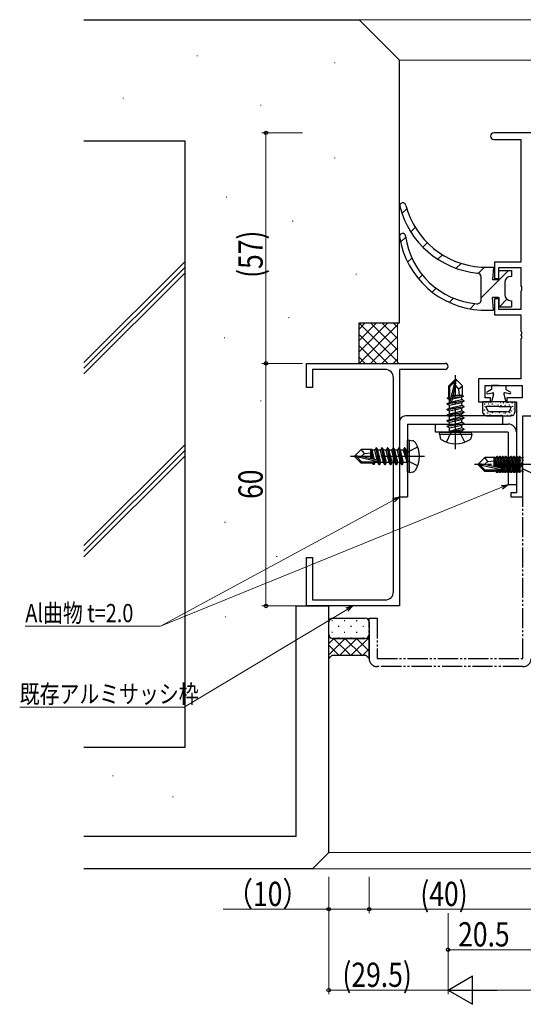
# Model space of a CAD drawing. Extents: x 0 to 1133, y 0 to 806.
# Drawn here: x 502 to 627, y 407 to 651 of the extents above; entities that cross this region are included whole.
import ezdxf

# ---------------------------------------------------------------- set-up
doc = ezdxf.new("R2010")
doc.units = 0
for name, pattern in [('YCENTER_1', [13, 10, -1, 1, -1]), ('YDIVIDE_1', [15, 10, -1, 1, -1, 1, -1]), ('YHIDDEN_1', [4, 3, -1])]:
    doc.linetypes.add(name, pattern=pattern)
for name, color, linetype, lineweight in [('YKK_11', 7, 'CONTINUOUS', 30), ('YKK_13', 4, 'CONTINUOUS', 30), ('YKK_D', 6, 'CONTINUOUS', 13), ('YSS_K', 3, 'CONTINUOUS', 13), ('YSS_KE', 3, 'CONTINUOUS', 30)]:
    doc.layers.add(name, color=color, linetype=linetype, lineweight=lineweight)
doc.styles.add('text-b', font='extslim2.shx', dxfattribs={"width": 0.8, "bigfont": 'extfont2.shx'})

msp = doc.modelspace()

# ---------------------------------------------------------------- linework, layer by layer
at = {"layer": 'YKK_11', "color": 211, "linetype": 'ByBlock', "lineweight": -2, "ltscale": 0.5}
for p, q in [((628.42, 622.64), (619.23, 622.64)), ((619.23, 621.01), (625.92, 621.01)), ((625.92, 621.01), (625.92, 590.64)), ((625.92, 590.64), (619.42, 590.64)), ((619.42, 590.64), (619.42, 586.64)), ((620.42, 586.64), (620.42, 589.34)), ((620.42, 589.34), (625.92, 589.34)), ((625.92, 589.34), (625.92, 584.81)), ((619.42, 586.64), (620.42, 586.64)), ((625.92, 584.81), (626.06, 584.61)), ((626.06, 584.61), (626.06, 583.66)), ((626.06, 583.66), (625.92, 583.46)), ((625.92, 583.46), (625.92, 578.94)), ((620.42, 581.64), (619.42, 581.64)), ((619.42, 581.64), (619.42, 577.64)), ((620.42, 578.94), (620.42, 581.64)), ((619.42, 577.64), (625.92, 577.64)), ((625.92, 578.94), (620.42, 578.94)), ((625.92, 577.64), (625.92, 573.59)), ((625.92, 573.59), (626.04, 573.41)), ((626.04, 572.86), (625.92, 572.68)), ((625.92, 572.68), (625.92, 572.59)), ((625.92, 572.59), (626.04, 572.41)), ((626.04, 573.41), (626.04, 572.86)), ((626.04, 572.41), (626.04, 571.86)), ((626.04, 571.86), (625.92, 571.68)), ((625.92, 571.68), (625.92, 561.84)), ((625.92, 561.84), (615.42, 561.84)), ((615.42, 561.84), (615.42, 556.14)), ((617.05, 557.14), (617.05, 560.21)), ((617.05, 560.21), (626.22, 560.21)), ((626.22, 560.21), (626.22, 557.14)), ((615.42, 556.14), (618.42, 556.14)), ((618.42, 557.14), (617.05, 557.14)), ((618.42, 556.14), (618.42, 557.14)), ((626.22, 557.14), (622.42, 557.14)), ((622.42, 557.14), (622.42, 556.14)), ((622.42, 556.14), (624.79, 556.14)), ((624.79, 556.14), (624.79, 533.64)), ((626.42, 532.64), (626.42, 552.64)), ((626.42, 552.64), (628.42, 552.64)), ((624.79, 533.64), (623.42, 533.64)), ((623.42, 533.64), (623.42, 532.64)), ((623.42, 532.64), (626.42, 532.64))]:
    msp.add_line(p, q, dxfattribs=at)
at = {"layer": 'YKK_11', "color": 4, "linetype": 'ByBlock', "lineweight": -2, "ltscale": 0.5}
for p, q in [((572.92, 559.64), (572.92, 565.64)), ((572.92, 565.64), (607.17, 565.64)), ((592.42, 564.14), (574.42, 564.14)), ((574.42, 564.14), (574.42, 559.64)), ((595.92, 564.14), (595.92, 505.64)), ((607.17, 564.14), (595.92, 564.14)), ((594.42, 509.14), (594.42, 562.14)), ((574.42, 559.64), (572.92, 559.64)), ((572.92, 505.64), (572.92, 517.64)), ((572.92, 517.64), (574.42, 517.64)), ((574.42, 517.64), (574.42, 507.14)), ((574.42, 507.14), (592.42, 507.14)), ((595.92, 505.64), (572.92, 505.64))]:
    msp.add_line(p, q, dxfattribs=at)
at = {"layer": 'YKK_11', "color": 211, "linetype": 'ByBlock', "lineweight": -2, "ltscale": 0.5}
msp.add_arc((619.23, 621.82), 0.815, 90, 270, dxfattribs=at)
at = {"layer": 'YKK_11', "color": 4, "linetype": 'ByBlock', "lineweight": -2, "ltscale": 0.5}
for centre, radius, start, end in [((607.17, 564.89), 0.75, 270, 90), ((592.42, 562.14), 2, 0, 90), ((592.42, 509.14), 2, 270, 360)]:
    msp.add_arc(centre, radius, start, end, dxfattribs=at)
at = {"layer": 'YKK_13', "linetype": 'Continuous'}
for p, q in [((596.51, 602.69), (597.7, 603.88)), ((598.69, 598.15), (599.8, 599.25)), ((596.17, 595.62), (597.44, 596.89)), ((601.68, 594.39), (602.77, 595.48)), ((605.4, 591.38), (606.52, 592.5)), ((597.93, 590.64), (598.99, 591.7)), ((609.91, 589.15), (611.13, 590.38)), ((615.41, 587.92), (616.93, 589.44)), ((600.59, 586.57), (601.56, 587.54)), ((616.12, 581.89), (622.86, 588.64)), ((604.01, 583.26), (604.99, 584.23)), ((608.22, 580.73), (609.27, 581.78)), ((613.36, 579.14), (614.64, 580.42)), ((620.6, 579.64), (622.45, 581.49)), ((578.42, 498.64), (578.42, 501.64)), ((579.38, 501.95), (579.18, 501.95)), ((579.42, 502.64), (587.42, 502.64)), ((582.41, 501.95), (582.21, 501.95)), ((585.44, 501.95), (585.24, 501.95)), ((588.37, 501.95), (588.27, 501.95)), ((588.42, 501.64), (588.42, 498.64)), ((580.99, 500.53), (580.79, 500.53)), ((584.02, 500.53), (583.82, 500.53)), ((587.05, 500.53), (586.85, 500.53)), ((578.42, 492.64), (578.42, 498.64)), ((582.51, 497.64), (578.42, 493.55)), ((579.68, 497.64), (578.42, 496.37)), ((579.38, 499.12), (579.18, 499.12)), ((587.42, 497.64), (579.42, 497.64)), ((579.42, 497.64), (587.42, 497.64)), ((579.6, 497.64), (583.85, 493.39)), ((580.99, 497.7), (580.79, 497.7)), ((585.34, 497.64), (581.09, 493.39)), ((582.41, 499.12), (582.21, 499.12)), ((582.43, 497.64), (586.68, 493.39)), ((584.02, 497.7), (583.82, 497.7)), ((588.42, 497.89), (583.92, 493.39)), ((585.44, 499.12), (585.24, 499.12)), ((585.26, 497.64), (588.42, 494.48)), ((587.05, 497.7), (586.85, 497.7)), ((587.94, 497.78), (588.42, 497.3)), ((588.42, 499.12), (588.27, 499.12)), ((588.42, 498.64), (588.42, 492.64)), ((578.42, 495.99), (581.02, 493.39)), ((588.42, 495.06), (586.74, 493.39)), ((579.17, 493.39), (578.42, 492.64)), ((579.17, 493.39), (578.42, 492.64)), ((578.42, 493.16), (578.68, 492.9)), ((587.67, 493.39), (579.17, 493.39)), ((587.67, 493.39), (579.17, 493.39)), ((588.42, 492.64), (587.67, 493.39)), ((588.42, 492.64), (587.67, 493.39))]:
    msp.add_line(p, q, dxfattribs=at)
at = {"layer": 'YKK_13'}
for p, q in [((616.12, 589.44), (619.12, 589.44)), ((619.12, 589.44), (618.92, 586.34)), ((616.12, 581.38), (616.12, 586.97)), ((620.42, 588.64), (623.62, 588.64)), ((620.42, 586.34), (620.42, 588.64)), ((623.62, 587.14), (623.42, 587.14)), ((623.62, 588.64), (623.62, 587.14)), ((620.41, 586.34), (618.92, 586.34)), ((621.92, 585.64), (621.92, 582.64)), ((619.12, 578.84), (618.92, 581.94)), ((620.41, 581.94), (618.92, 581.94)), ((620.42, 581.94), (620.42, 579.64)), ((620.42, 579.64), (623.62, 579.64)), ((623.42, 581.14), (623.62, 581.14)), ((623.62, 581.14), (623.62, 579.64)), ((616.12, 578.84), (619.12, 578.84)), ((609.64, 561.64), (608.09, 560.09)), ((608.09, 557.32), (608.09, 560.09)), ((608.09, 560.09), (608.39, 559.96)), ((608.39, 559.96), (609.64, 561.21)), ((608.46, 556.01), (609.64, 561.21)), ((608.88, 556.13), (609.79, 560.13)), ((609.94, 561.64), (609.64, 561.64)), ((609.64, 561.21), (609.64, 561.64)), ((609.79, 560.13), (609.79, 561.64)), ((609.79, 560.13), (609.94, 561.64)), ((609.79, 560.13), (610.53, 559.28)), ((609.94, 561.64), (611.49, 560.09)), ((610.53, 559.28), (611.49, 560.09)), ((611.49, 557.66), (611.49, 560.09)), ((620.42, 560.14), (618.67, 560.14)), ((618.67, 560.14), (618.67, 559.14)), ((620.42, 560.14), (622.17, 560.14)), ((622.17, 560.14), (622.17, 559.14)), ((608.09, 557.74), (608.39, 557.74)), ((608.39, 556.18), (608.39, 559.96)), ((609.17, 557.41), (610.84, 557.74)), ((609.24, 557.74), (611.49, 557.74)), ((610.53, 559.28), (610.69, 557.74)), ((611.49, 557.66), (611.69, 557.57)), ((618.67, 559.14), (617.62, 558.64)), ((617.72, 558.14), (618.92, 558.34)), ((619.17, 558.04), (618.67, 556.14)), ((621.67, 558.04), (622.17, 556.14)), ((623.12, 558.14), (621.92, 558.34)), ((622.17, 559.14), (623.22, 558.64)), ((607.69, 555.69), (611.89, 556.39)), ((611.89, 556.29), (607.69, 555.59)), ((607.69, 555.69), (608.24, 556)), ((607.69, 555.59), (607.69, 555.69)), ((607.69, 555.59), (608.24, 555.27)), ((607.79, 557.14), (608.24, 557.4)), ((607.79, 557.14), (608.39, 557.26)), ((607.79, 556.93), (607.79, 557.14)), ((607.79, 556.93), (608.39, 557.03)), ((607.79, 556.93), (608.24, 556.67)), ((608.24, 557.4), (608.39, 557.44)), ((608.24, 556.67), (608.39, 556.7)), ((608.24, 556), (608.24, 556.67)), ((608.24, 556), (608.43, 556.05)), ((608.24, 555.27), (611.34, 555.97)), ((608.24, 554.6), (611.34, 555.3)), ((608.24, 554.6), (608.24, 555.27)), ((608.88, 556.15), (611.34, 556.7)), ((609.04, 556.85), (611.34, 557.37)), ((609.11, 557.15), (611.69, 557.57)), ((611.69, 557.57), (611.34, 557.37)), ((611.34, 556.7), (611.34, 557.37)), ((611.89, 556.39), (611.34, 556.7)), ((611.89, 556.29), (611.34, 555.97)), ((611.34, 555.3), (611.34, 555.97)), ((611.89, 554.99), (611.34, 555.3)), ((611.89, 556.29), (611.89, 556.39)), ((622.17, 556.14), (616.42, 556.14)), ((616.42, 556.14), (616.42, 553.64)), ((622.17, 556.14), (624.42, 556.14)), ((624.42, 556.14), (624.42, 553.51)), ((607.69, 554.29), (611.89, 554.99)), ((611.89, 554.89), (607.69, 554.19)), ((607.69, 554.29), (608.24, 554.6)), ((607.69, 554.19), (607.69, 554.29)), ((607.69, 554.19), (608.24, 553.87)), ((607.69, 552.89), (611.89, 553.59)), ((611.89, 553.49), (607.69, 552.79)), ((607.69, 552.89), (608.24, 553.2)), ((607.69, 552.79), (607.69, 552.89)), ((607.69, 552.79), (608.24, 552.47)), ((608.24, 553.87), (611.34, 554.57)), ((608.24, 553.2), (611.34, 553.9)), ((608.24, 553.2), (608.24, 553.87)), ((608.24, 552.47), (611.34, 553.17)), ((611.89, 554.89), (611.34, 554.57)), ((611.34, 553.9), (611.34, 554.57)), ((611.89, 553.59), (611.34, 553.9)), ((611.89, 553.49), (611.34, 553.17)), ((611.34, 552.5), (611.34, 553.17)), ((611.89, 554.89), (611.89, 554.99)), ((611.89, 553.49), (611.89, 553.59)), ((620.42, 554.94), (617.42, 554.94)), ((617.42, 554.64), (617.42, 554.94)), ((622.42, 553.64), (618.42, 553.64)), ((620.42, 554.94), (623.42, 554.94)), ((623.42, 554.94), (623.42, 554.64)), ((607.69, 551.49), (611.89, 552.19)), ((611.89, 552.09), (607.69, 551.39)), ((607.69, 551.49), (608.24, 551.8)), ((607.69, 551.39), (607.69, 551.49)), ((607.69, 551.39), (608.24, 551.07)), ((607.69, 550.09), (611.89, 550.79)), ((611.89, 550.69), (607.69, 549.99)), ((607.69, 550.09), (608.24, 550.4)), ((608.24, 551.8), (611.34, 552.5)), ((608.24, 551.8), (608.24, 552.47)), ((608.24, 551.07), (611.34, 551.77)), ((608.24, 550.4), (611.34, 551.1)), ((608.24, 550.4), (608.24, 551.07)), ((608.24, 549.67), (611.34, 550.37)), ((611.89, 552.19), (611.34, 552.5)), ((611.89, 552.09), (611.34, 551.77)), ((611.34, 551.1), (611.34, 551.77)), ((611.89, 550.79), (611.34, 551.1)), ((611.89, 550.69), (611.34, 550.37)), ((611.34, 549.7), (611.34, 550.37)), ((611.89, 552.09), (611.89, 552.19)), ((611.89, 550.69), (611.89, 550.79)), ((617.42, 552.64), (623.42, 552.64)), ((605.79, 548.14), (605.88, 548.64)), ((605.79, 548.14), (605.93, 547.33)), ((605.79, 548.14), (613.79, 548.14)), ((605.88, 548.64), (613.7, 548.64)), ((607.69, 549.99), (607.69, 550.09)), ((607.69, 549.99), (608.24, 549.67)), ((608.24, 548.84), (608.24, 549.67)), ((611.34, 549.7), (608.29, 548.79)), ((608.29, 548.79), (611.89, 549.39)), ((611.89, 549.29), (608.29, 548.69)), ((608.29, 548.69), (611.34, 548.97)), ((608.29, 548.69), (608.29, 548.79)), ((611.89, 549.39), (611.34, 549.7)), ((611.89, 549.29), (611.34, 548.97)), ((611.34, 548.84), (611.34, 548.97)), ((611.89, 549.29), (611.89, 549.39)), ((611.89, 549.29), (611.89, 549.39)), ((613.79, 548.14), (613.65, 547.33)), ((613.79, 548.14), (613.7, 548.64)), ((598.42, 546.64), (597.92, 546.55)), ((597.92, 538.72), (597.92, 546.55)), ((598.42, 546.64), (599.22, 546.49)), ((598.42, 538.64), (598.42, 546.64)), ((584.92, 542.79), (586.47, 544.34)), ((586.42, 542.64), (587.27, 543.38)), ((588.89, 544.34), (586.47, 544.34)), ((587.27, 543.38), (586.47, 544.34)), ((587.27, 543.38), (588.82, 543.54)), ((588.82, 542.09), (588.82, 544.34)), ((589.14, 542.02), (588.82, 543.68)), ((588.89, 544.34), (588.98, 544.54)), ((588.98, 544.54), (589.18, 544.19)), ((589.41, 541.96), (588.98, 544.54)), ((589.85, 544.19), (589.18, 544.19)), ((589.7, 541.89), (589.18, 544.19)), ((590.17, 544.74), (589.85, 544.19)), ((590.4, 541.73), (589.85, 544.19)), ((590.87, 540.54), (590.17, 544.74)), ((590.27, 544.74), (590.17, 544.74)), ((590.27, 544.74), (590.97, 540.54)), ((590.27, 544.74), (590.58, 544.19)), ((591.28, 541.09), (590.58, 544.19)), ((591.25, 544.19), (590.58, 544.19)), ((591.57, 544.74), (591.25, 544.19)), ((591.95, 541.09), (591.25, 544.19)), ((592.27, 540.54), (591.57, 544.74)), ((591.67, 544.74), (591.57, 544.74)), ((591.67, 544.74), (592.37, 540.54)), ((591.67, 544.74), (591.98, 544.19)), ((592.68, 541.09), (591.98, 544.19)), ((592.65, 544.19), (591.98, 544.19)), ((592.97, 544.74), (592.65, 544.19)), ((593.35, 541.09), (592.65, 544.19)), ((593.67, 540.54), (592.97, 544.74)), ((593.07, 544.74), (592.97, 544.74)), ((593.07, 544.74), (593.77, 540.54)), ((593.07, 544.74), (593.38, 544.19)), ((594.08, 541.09), (593.38, 544.19)), ((594.05, 544.19), (593.38, 544.19)), ((594.37, 544.74), (594.05, 544.19)), ((594.75, 541.09), (594.05, 544.19)), ((595.07, 540.54), (594.37, 544.74)), ((594.47, 544.74), (594.37, 544.74)), ((594.47, 544.74), (595.17, 540.54)), ((594.47, 544.74), (594.78, 544.19)), ((595.48, 541.09), (594.78, 544.19)), ((595.45, 544.19), (594.78, 544.19)), ((595.77, 544.74), (595.45, 544.19)), ((596.15, 541.09), (595.45, 544.19)), ((596.47, 540.54), (595.77, 544.74)), ((595.87, 544.74), (595.77, 544.74)), ((595.87, 544.74), (596.18, 544.19)), ((595.87, 544.74), (596.57, 540.54)), ((596.88, 541.09), (596.18, 544.19)), ((596.85, 544.19), (596.18, 544.19)), ((597.17, 544.74), (596.85, 544.19)), ((596.85, 544.19), (597.77, 541.14)), ((597.27, 544.74), (597.17, 544.74)), ((597.27, 544.74), (597.17, 544.74)), ((597.77, 541.14), (597.17, 544.74)), ((597.27, 544.74), (597.58, 544.19)), ((597.27, 544.74), (597.87, 541.14)), ((597.72, 544.19), (597.58, 544.19)), ((597.87, 541.14), (597.58, 544.19)), ((584.92, 542.79), (584.92, 542.49)), ((586.42, 542.64), (584.92, 542.79)), ((586.42, 542.64), (584.92, 542.64)), ((585.34, 542.49), (584.92, 542.49)), ((584.92, 542.49), (586.47, 540.94)), ((586.59, 541.24), (585.34, 542.49)), ((590.54, 541.3), (585.34, 542.49)), ((590.42, 541.73), (586.42, 542.64)), ((586.47, 540.94), (586.59, 541.24)), ((589.24, 540.94), (586.47, 540.94)), ((590.37, 541.24), (586.59, 541.24)), ((588.82, 540.94), (588.82, 541.24)), ((589.15, 541.09), (589.12, 541.24)), ((589.41, 540.64), (589.15, 541.09)), ((589.41, 540.64), (589.29, 541.24)), ((589.63, 540.64), (589.41, 540.64)), ((589.63, 540.64), (589.53, 541.24)), ((589.63, 540.64), (589.88, 541.09)), ((589.88, 541.09), (589.85, 541.24)), ((590.55, 541.09), (589.88, 541.09)), ((590.55, 541.09), (590.51, 541.28)), ((590.87, 540.54), (590.55, 541.09)), ((590.97, 540.54), (591.28, 541.09)), ((591.95, 541.09), (591.28, 541.09)), ((592.27, 540.54), (591.95, 541.09)), ((592.37, 540.54), (592.68, 541.09)), ((593.35, 541.09), (592.68, 541.09)), ((593.67, 540.54), (593.35, 541.09)), ((593.77, 540.54), (594.08, 541.09)), ((594.75, 541.09), (594.08, 541.09)), ((595.07, 540.54), (594.75, 541.09)), ((595.17, 540.54), (595.48, 541.09)), ((596.15, 541.09), (595.48, 541.09)), ((596.47, 540.54), (596.15, 541.09)), ((596.57, 540.54), (596.88, 541.09)), ((597.72, 541.09), (596.88, 541.09)), ((597.87, 541.14), (597.77, 541.14)), ((615.42, 540.79), (616.97, 542.34)), ((615.42, 540.79), (615.42, 540.49)), ((616.92, 540.64), (615.42, 540.79)), ((616.92, 540.64), (615.42, 540.64)), ((616.92, 540.64), (617.77, 541.38)), ((620.92, 539.73), (616.92, 540.64)), ((619.32, 542.34), (616.97, 542.34)), ((617.77, 541.38), (616.97, 542.34)), ((617.77, 541.38), (619.32, 541.54)), ((619.32, 542.34), (619.42, 542.55)), ((619.32, 540.09), (619.32, 542.34)), ((625.97, 542.32), (625.72, 542.32)), ((590.97, 540.54), (590.87, 540.54)), ((592.37, 540.54), (592.27, 540.54)), ((593.77, 540.54), (593.67, 540.54)), ((595.17, 540.54), (595.07, 540.54)), ((596.57, 540.54), (596.47, 540.54)), ((598.42, 538.64), (597.92, 538.72)), ((598.42, 538.64), (599.22, 538.78)), ((615.84, 540.49), (615.42, 540.49)), ((615.42, 540.49), (616.97, 538.94)), ((617.09, 539.24), (615.84, 540.49)), ((621.04, 539.3), (615.84, 540.49)), ((616.97, 538.94), (617.09, 539.24)), ((619.32, 538.94), (616.97, 538.94)), ((620.87, 539.24), (617.09, 539.24)), ((619.32, 538.94), (619.32, 539.24)), ((625.97, 538.96), (625.72, 538.96))]:
    msp.add_line(p, q, dxfattribs=at)
at = {"layer": 'YKK_13', "linetype": 'YCENTER_1'}
for p, q in [((609.79, 544.44), (609.79, 562.75)), ((602.12, 542.64), (583.81, 542.64)), ((629.62, 540.64), (614.42, 540.64))]:
    msp.add_line(p, q, dxfattribs=at)
at = {"layer": 'YKK_13', "color": 1}
for p, q in [((595.92, 551.14), (595.92, 532.64)), ((621.42, 552.64), (597.42, 552.64)), ((597.92, 550.64), (621.42, 550.64)), ((597.92, 550.64), (597.92, 532.64)), ((604.79, 548.64), (604.79, 550.64)), ((604.79, 550.64), (622.79, 550.64)), ((621.42, 550.64), (621.42, 552.64)), ((622.79, 548.64), (604.79, 548.64)), ((622.79, 548.64), (622.79, 535.64)), ((624.79, 548.64), (624.79, 535.64)), ((624.79, 535.64), (622.79, 535.64)), ((595.92, 532.64), (597.92, 532.64))]:
    msp.add_line(p, q, dxfattribs=at)
at = {"layer": 'YKK_13', "color": 211, "linetype": 'YDIVIDE_1', "ltscale": 0.5}
for p, q in [((626.42, 492.64), (626.42, 552.64)), ((626.42, 552.64), (628.42, 552.64)), ((588.42, 492.64), (588.42, 502.64)), ((588.42, 502.64), (590.42, 502.64)), ((590.42, 502.64), (590.42, 492.64)), ((590.42, 492.64), (626.42, 492.64)), ((626.42, 490.64), (590.42, 490.64))]:
    msp.add_line(p, q, dxfattribs=at)
at = {"layer": 'YKK_13', "linetype": 'YHIDDEN_1'}
for p, q in [((607.49, 546.16), (608.64, 548.47)), ((608.64, 548.47), (609.79, 549.08)), ((610.93, 548.47), (609.79, 549.08)), ((612.09, 546.16), (610.93, 548.47)), ((598.08, 543.78), (597.47, 542.64)), ((600.4, 544.94), (598.08, 543.78)), ((598.08, 541.49), (597.47, 542.64)), ((600.4, 540.34), (598.08, 541.49)), ((626.5, 541.78), (625.89, 540.64)), ((626.5, 539.49), (625.89, 540.64)), ((628.42, 538.54), (626.5, 539.49))]:
    msp.add_line(p, q, dxfattribs=at)
at = {"layer": 'YKK_13', "linetype": 'Continuous', "ltscale": 0.5}
for p, q in [((616.92, 540.64), (615.42, 540.64)), ((619.32, 542.12), (619.69, 540.01)), ((619.49, 540.05), (619.32, 540.84)), ((619.42, 542.55), (619.62, 542.24)), ((619.87, 539.96), (619.42, 542.55)), ((619.62, 542.24), (619.71, 542.24)), ((619.62, 542.24), (620.13, 539.91)), ((619.93, 542.61), (619.71, 542.24)), ((620.23, 539.88), (619.71, 542.24)), ((619.93, 542.61), (620.42, 539.84)), ((620.1, 542.61), (619.93, 542.61)), ((620.1, 542.61), (620.32, 542.24)), ((620.6, 539.8), (620.1, 542.61)), ((620.32, 542.24), (620.87, 539.74)), ((620.32, 542.24), (620.41, 542.24)), ((620.63, 542.61), (620.41, 542.24)), ((620.96, 539.71), (620.41, 542.24)), ((620.8, 542.61), (620.63, 542.61)), ((620.63, 542.61), (621.33, 538.66)), ((620.8, 542.61), (621.02, 542.24)), ((621.5, 538.66), (620.8, 542.61)), ((621.02, 542.24), (621.11, 542.24)), ((621.02, 542.24), (621.72, 539.04)), ((621.33, 542.61), (621.11, 542.24)), ((621.81, 539.04), (621.11, 542.24)), ((621.5, 542.61), (621.33, 542.61)), ((621.33, 542.61), (622.03, 538.66)), ((621.5, 542.61), (621.72, 542.24)), ((622.2, 538.66), (621.5, 542.61)), ((621.72, 542.24), (621.81, 542.24)), ((621.72, 542.24), (622.42, 539.04)), ((622.03, 542.61), (621.81, 542.24)), ((622.51, 539.04), (621.81, 542.24)), ((622.2, 542.61), (622.03, 542.61)), ((622.03, 542.61), (622.73, 538.66)), ((622.2, 542.61), (622.42, 542.24)), ((622.9, 538.66), (622.2, 542.61)), ((622.42, 542.24), (622.51, 542.24)), ((622.42, 542.24), (623.12, 539.04)), ((622.73, 542.61), (622.51, 542.24)), ((623.21, 539.04), (622.51, 542.24)), ((622.9, 542.61), (622.73, 542.61)), ((622.73, 542.61), (623.43, 538.66)), ((622.9, 542.61), (623.12, 542.24)), ((623.6, 538.66), (622.9, 542.61)), ((623.12, 542.24), (623.21, 542.24)), ((623.12, 542.24), (623.82, 539.04)), ((623.43, 542.61), (623.21, 542.24)), ((623.91, 539.04), (623.21, 542.24)), ((623.6, 542.61), (623.43, 542.61)), ((623.43, 542.61), (624.13, 538.66)), ((623.6, 542.61), (623.82, 542.24)), ((624.3, 538.66), (623.6, 542.61)), ((623.82, 542.24), (623.91, 542.24)), ((623.82, 542.24), (624.52, 539.04)), ((624.13, 542.61), (623.91, 542.24)), ((624.61, 539.04), (623.91, 542.24)), ((624.3, 542.61), (624.13, 542.61)), ((624.13, 542.61), (624.83, 538.66)), ((624.3, 542.61), (624.52, 542.24)), ((625, 538.66), (624.3, 542.61)), ((624.52, 542.24), (624.61, 542.24)), ((624.52, 542.24), (625.22, 539.04)), ((624.83, 542.61), (624.61, 542.24)), ((625.31, 539.04), (624.61, 542.24)), ((625, 542.61), (624.83, 542.61)), ((624.83, 542.61), (625.53, 538.66)), ((625, 542.61), (625.22, 542.24)), ((625.7, 538.66), (625, 542.61)), ((625.22, 542.24), (625.31, 542.24)), ((625.22, 542.24), (625.72, 539.98)), ((625.53, 542.61), (625.31, 542.24)), ((625.72, 540.38), (625.31, 542.24)), ((625.7, 542.61), (625.53, 542.61)), ((625.53, 542.61), (625.72, 541.56)), ((625.72, 542.54), (625.7, 542.61)), ((625.72, 538.66), (625.72, 542.61)), ((619.32, 539.04), (619.71, 539.04)), ((619.71, 539.04), (619.67, 539.24)), ((619.93, 538.66), (619.71, 539.04)), ((619.83, 539.24), (619.93, 538.66)), ((620.1, 538.66), (619.93, 538.66)), ((620.1, 538.66), (620, 539.24)), ((620.1, 538.66), (620.32, 539.04)), ((620.28, 539.24), (620.32, 539.04)), ((620.32, 539.04), (620.41, 539.04)), ((620.41, 539.04), (620.37, 539.24)), ((620.63, 538.66), (620.41, 539.04)), ((620.53, 539.24), (620.63, 538.66)), ((620.8, 538.66), (620.63, 538.66)), ((620.8, 538.66), (620.7, 539.24)), ((620.8, 538.66), (621.02, 539.04)), ((620.97, 539.26), (621.02, 539.04)), ((621.02, 539.04), (621.11, 539.04)), ((621.11, 539.04), (621.05, 539.31)), ((621.33, 538.66), (621.11, 539.04)), ((621.5, 538.66), (621.33, 538.66)), ((621.5, 538.66), (621.72, 539.04)), ((621.72, 539.04), (621.81, 539.04)), ((622.03, 538.66), (621.81, 539.04)), ((622.2, 538.66), (622.03, 538.66)), ((622.2, 538.66), (622.42, 539.04)), ((622.42, 539.04), (622.51, 539.04)), ((622.73, 538.66), (622.51, 539.04)), ((622.9, 538.66), (622.73, 538.66)), ((622.9, 538.66), (623.12, 539.04)), ((623.12, 539.04), (623.21, 539.04)), ((623.43, 538.66), (623.21, 539.04)), ((623.6, 538.66), (623.43, 538.66)), ((623.6, 538.66), (623.82, 539.04)), ((623.82, 539.04), (623.91, 539.04)), ((624.13, 538.66), (623.91, 539.04)), ((624.3, 538.66), (624.13, 538.66)), ((624.3, 538.66), (624.52, 539.04)), ((624.52, 539.04), (624.61, 539.04)), ((624.83, 538.66), (624.61, 539.04)), ((625, 538.66), (624.83, 538.66)), ((625, 538.66), (625.22, 539.04)), ((625.22, 539.04), (625.31, 539.04)), ((625.53, 538.66), (625.31, 539.04)), ((625.72, 538.66), (625.53, 538.66))]:
    msp.add_line(p, q, dxfattribs=at)
at = {"layer": 'YKK_13', "linetype": 'YDIVIDE_1'}
msp.add_line((626.3, 538.88), (626.3, 542.39), dxfattribs=at)
at = {"layer": 'YKK_13'}
for centre in [(616.98, 555.57), (617.84, 555.63), (618.53, 555.96), (618.86, 555.6), (619.71, 555.88), (620.27, 555.39), (620.91, 555.96), (620.99, 555.17), (621.64, 555.82), (622.06, 555.24), (622.64, 555.94), (623.03, 555.36), (623.74, 555.83), (616.86, 554.1), (616.86, 553.1), (617.13, 554.95), (617.71, 553.38), (618.19, 555.11), (618.27, 552.89), (618.91, 553.46), (619.41, 555.11), (619.64, 553.32), (620.06, 552.74), (620.64, 553.44), (621.03, 552.86), (621.74, 553.33), (622.14, 553.32), (622.56, 552.74), (623.14, 553.44), (623.53, 553.86), (623.53, 552.86), (623.86, 555.01), (624.24, 554.33), (624.24, 553.33), (618.99, 552.67)]:
    msp.add_circle(centre, 0.03, dxfattribs=at)
for centre, radius, start, end in [((596.71, 604.61), 0.75, 8.5046, 188.5046), ((617.35, 609.91), 22.05, 194.2128, 264.3668), ((617.42, 610.07), 20.67, 195, 266.3834), ((596.67, 597.03), 0.75, 8.5046, 188.5046), ((617.07, 600.21), 21.4, 188.8663, 267.4565), ((616.71, 599.79), 19.49, 187.8359, 265.0682), ((615.12, 586.97), 1, 0, 86.3986), ((623.42, 585.64), 1.5, 90, 180), ((623.42, 582.64), 1.5, 180, 270), ((615.12, 581.38), 1, 265.3818, 0), ((617.67, 558.39), 0.255, 102.441, 280.1472), ((618.92, 558.09), 0.25, 348.4383, 91.1193), ((621.91, 558.09), 0.25, 88.8248, 191.5617), ((623.16, 558.39), 0.255, 259.8534, 77.559), ((608.64, 556.18), 0.248, 180, 347.191), ((617.42, 553.64), 1, 180, 270), ((618.42, 554.64), 1, 180, 270), ((622.42, 554.64), 1, 270, 0), ((623.42, 553.64), 1, 270, 0), ((608.04, 548.84), 0.2, 270, 0), ((611.54, 548.84), 0.2, 180, 270), ((599.06, 545.61), 0.9, 32.0559, 80), ((594.32, 542.64), 6.5, 327.9441, 32.0559), ((606.82, 547.49), 0.9, 190, 237.9441), ((609.79, 552.24), 6.5, 237.9441, 302.0559), ((612.76, 547.49), 0.9, 302.0559, 350), ((597.72, 544.39), 0.2, 270, 0), ((590.37, 541.48), 0.248, 270, 77.191), ((597.72, 540.89), 0.2, 0, 90), ((625.97, 543.12), 0.8, 270, 315), ((599.06, 539.66), 0.9, 280, 327.9441), ((620.87, 539.48), 0.248, 270, 77.191), ((625.97, 538.16), 0.8, 45, 90)]:
    msp.add_arc(centre, radius, start, end, dxfattribs=at)
at = {"layer": 'YKK_13', "color": 1}
for centre, radius, start, end in [((597.42, 551.14), 1.5, 90, 180), ((622.79, 548.64), 2, 0, 90)]:
    msp.add_arc(centre, radius, start, end, dxfattribs=at)
at = {"layer": 'YKK_13', "linetype": 'Continuous'}
for centre, start, end in [((579.42, 501.64), 90, 180), ((587.42, 501.64), 0, 90), ((579.42, 498.64), 180, 270), ((579.42, 498.64), 180, 270), ((587.42, 498.64), 270, 0), ((587.42, 498.64), 270, 0)]:
    msp.add_arc(centre, 1, start, end, dxfattribs=at)
at = {"layer": 'YKK_13', "color": 211, "linetype": 'YDIVIDE_1', "ltscale": 0.5}
for centre, start, end in [((590.42, 492.64), 180, 270), ((626.42, 492.64), 270, 0)]:
    msp.add_arc(centre, 2, start, end, dxfattribs=at)
at = {"layer": 'YKK_D'}
for p, q in [((571.92, 622.64), (561.92, 622.64)), ((562.92, 622.64), (562.92, 565.64)), ((571.92, 565.64), (561.92, 565.64)), ((571.92, 565.64), (561.92, 565.64)), ((562.92, 565.64), (562.92, 505.64)), ((621.21, 534.99), (536.84, 500.63)), ((594.42, 531.83), (536.84, 500.63)), ((582.96, 504.76), (542.7, 480.63)), ((571.92, 505.64), (561.92, 505.64)), ((536.84, 500.63), (503.46, 500.64)), ((536.84, 500.63), (503.46, 500.64)), ((542.7, 480.63), (502.08, 480.63)), ((578.42, 438.64), (578.42, 409.64)), ((578.42, 438.64), (578.42, 429.64)), ((588.42, 438.64), (588.42, 429.64)), ((588.42, 438.64), (588.42, 429.64)), ((578.42, 430.64), (552.38, 430.64)), ((588.42, 430.64), (578.42, 430.64)), ((588.42, 430.64), (628.42, 430.64)), ((607.92, 429.64), (607.92, 419.64)), ((607.92, 429.64), (607.92, 409.64)), ((607.92, 429.64), (607.92, 409.64)), ((628.42, 420.64), (607.92, 420.64)), ((578.42, 410.64), (607.92, 410.64)), ((614.92, 410.64), (881.92, 410.64))]:
    msp.add_line(p, q, dxfattribs=at)
at = {"layer": 'YKK_D', "linetype": 'ByBlock', "lineweight": -2}
for p, q in [((621.04, 535.42), (622.79, 535.64)), ((622.79, 535.64), (621.21, 534.99)), ((622.79, 535.64), (621.38, 534.57)), ((594.21, 532.23), (595.92, 532.64)), ((595.92, 532.64), (594.42, 531.83)), ((595.92, 532.64), (594.64, 531.43)), ((582.73, 505.15), (584.42, 505.64)), ((584.42, 505.64), (582.96, 504.76)), ((584.42, 505.64), (583.19, 504.37))]:
    msp.add_line(p, q, dxfattribs=at)
at = {"layer": 'YKK_D', "lineweight": -2}
for p, q in [((607.92, 410.64), (613.98, 414.14)), ((613.98, 407.14), (613.98, 414.14)), ((607.92, 410.64), (613.98, 407.14)), ((607.92, 410.64), (620.04, 410.64))]:
    msp.add_line(p, q, dxfattribs=at)
at = {"layer": 'YKK_D', "linetype": 'ByBlock', "lineweight": -2}
for centre in [(562.92, 622.64), (562.92, 565.64), (562.92, 565.64), (562.92, 505.64), (578.42, 430.64), (588.42, 430.64), (588.42, 430.64), (607.92, 420.64), (578.42, 410.64)]:
    msp.add_circle(centre, 0.425, dxfattribs=at)
at = {"layer": 'YSS_K'}
for p, q in [((746.92, 650.64), (585.92, 650.64)), ((546.01, 641.71), (545.81, 641.71)), ((595.92, 640.64), (651.42, 640.64)), ((580.06, 639.98), (579.86, 639.98)), ((527.72, 631.26), (527.52, 631.26)), ((561.77, 629.53), (561.57, 629.53)), ((580.06, 616.46), (579.86, 616.46)), ((553.28, 606.78), (553.08, 606.78)), ((569.61, 600.79), (569.41, 600.79)), ((517.92, 565.86), (542.92, 590.86)), ((517.92, 564.45), (542.92, 589.45)), ((517.92, 563.03), (542.92, 588.03)), ((585.29, 587.72), (585.09, 587.72)), ((568.69, 577), (568.49, 577)), ((552.76, 571.95), (552.56, 571.95)), ((561.77, 556.37), (561.57, 556.37)), ((517.92, 520.61), (542.92, 545.61)), ((517.92, 519.19), (542.92, 544.19)), ((517.92, 517.78), (542.92, 542.78)), ((552.89, 526.4), (552.69, 526.4)), ((565.68, 517.92), (565.48, 517.92)), ((553.02, 502.93), (552.82, 502.93)), ((525.19, 463.66), (524.99, 463.66)), ((540.02, 458.43), (539.82, 458.43)), ((746.92, 444.64), (578.42, 444.64)), ((574.42, 440.64), (746.92, 440.64))]:
    msp.add_line(p, q, dxfattribs=at)
at = {"layer": 'YSS_K', "ltscale": 0.5}
for p, q in [((585.92, 571.31), (590.25, 575.64)), ((585.92, 568.48), (593.07, 575.64)), ((585.92, 574.14), (587.42, 575.64)), ((595.42, 566.12), (585.92, 575.62)), ((585.92, 565.65), (595.42, 575.15)), ((595.42, 568.95), (588.73, 575.64)), ((595.42, 571.78), (591.56, 575.64)), ((595.42, 574.61), (594.39, 575.64)), ((595.42, 575.14), (595.42, 566.14)), ((593.07, 565.64), (585.92, 572.79)), ((588.73, 565.64), (595.42, 572.32)), ((590.25, 565.64), (585.92, 569.96)), ((591.56, 565.64), (595.42, 569.49)), ((587.42, 565.64), (585.92, 567.14)), ((594.39, 565.64), (595.42, 566.66))]:
    msp.add_line(p, q, dxfattribs=at)
for centre, start, end in [((595.92, 575.14), 90, 180), ((595.92, 566.14), 180, 270)]:
    msp.add_arc(centre, 0.5, start, end, dxfattribs=at)
at = {"layer": 'YSS_KE'}
for p, q in [((517.92, 650.64), (585.92, 650.64)), ((595.92, 640.64), (585.92, 650.64)), ((595.92, 575.64), (595.92, 640.64)), ((517.92, 620.64), (542.92, 620.64)), ((542.92, 470.64), (542.92, 620.64)), ((585.92, 565.64), (585.92, 575.64)), ((585.92, 575.64), (595.92, 575.64)), ((570.42, 448.64), (570.42, 505.64)), ((570.42, 505.64), (578.42, 505.64)), ((578.42, 444.64), (578.42, 505.64)), ((542.92, 470.64), (517.92, 470.64)), ((570.42, 448.64), (517.92, 448.64)), ((578.42, 444.64), (574.42, 440.64)), ((574.42, 440.64), (517.92, 440.64))]:
    msp.add_line(p, q, dxfattribs=at)

# ---------------------------------------------------------------- texts
at = {"layer": 'YKK_D', "style": 'text-b', "width": 0.8}
for s, p in [('(57)', (562.12, 586.78)), ('60', (562.12, 532.12))]:
    msp.add_text(s, height=6, rotation=90, dxfattribs=at).set_placement(p)
for s, height, p in [('Al曲物 t=2.0', 4.5, (503.46, 501.64)), ('既存アルミサッシ枠', 4.5, (502.08, 481.63)), ('（10）', 6, (553.18, 431.44)), ('(40)', 6, (601.06, 431.44)), ('20.5', 6, (610.4, 421.44)), ('(29.5)', 6, (581.81, 411.44))]:
    msp.add_text(s, height=height, dxfattribs=at).set_placement(p)

doc.saveas('drawing.dxf')
